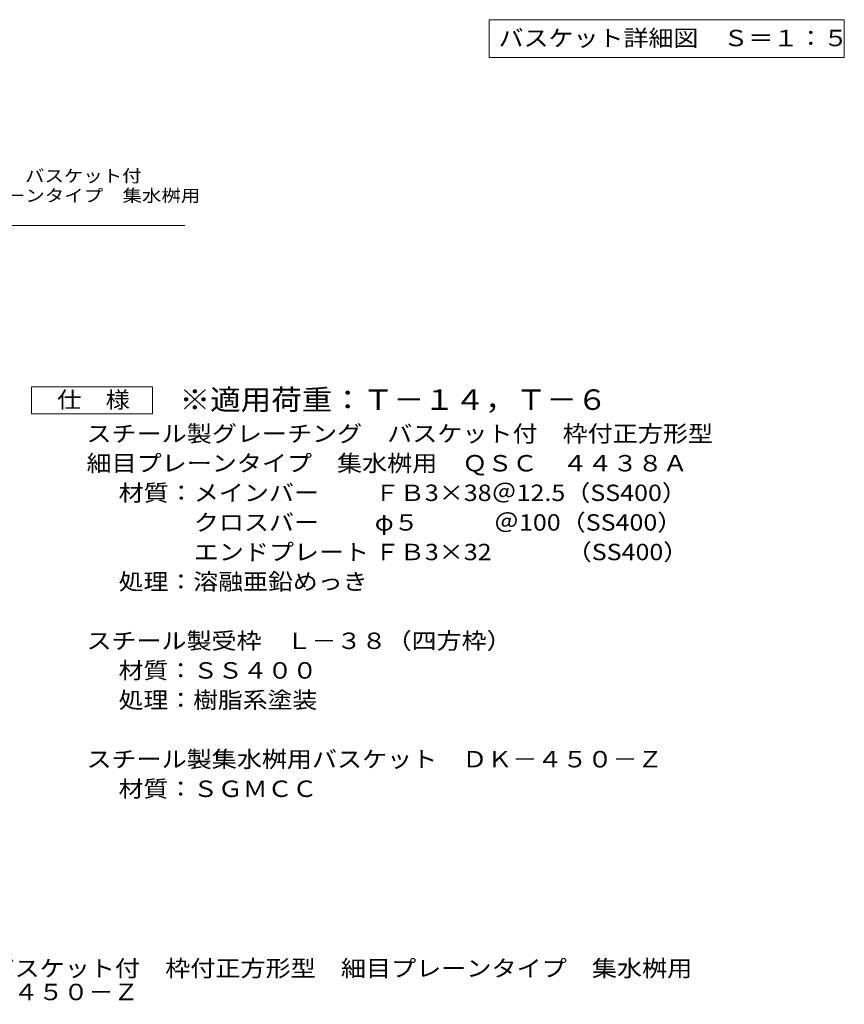
# Model space of a CAD drawing. Units: millimetres. Extents: x -1139 to 1093, y -976 to 931.
# Drawn here: x 74 to 840, y -976 to -61 of the extents above; entities that cross this region are included whole.
import ezdxf

# ---------------------------------------------------------------- set-up
doc = ezdxf.new("R2010")
doc.units = ezdxf.units.MM
doc.header["$LTSCALE"] = 5
for name, color, linetype in [('D-4', 7, 'Continuous'), ('D-5', 7, 'Continuous'), ('E-5', 7, 'Continuous'), ('F-5ﾚｲﾔ', 7, 'Continuous')]:
    doc.layers.add(name, color=color, linetype=linetype)
doc.styles.add('ＭＳ ゴシック', font='msgothic.ttc', dxfattribs={"height": 1})

msp = doc.modelspace()

# ---------------------------------------------------------------- linework, layer by layer
at = {"layer": 'D-4', "color": 2, "linetype": 'Continuous', "lineweight": 9}
for p, q in [((84.95, -427.09), (84.95, -402.09)), ((84.95, -402.09), (197.45, -402.09)), ((197.45, -402.09), (197.45, -427.09)), ((197.45, -427.09), (84.95, -427.09))]:
    msp.add_line(p, q, dxfattribs=at)
at = {"layer": 'D-5', "color": 7, "linetype": 'Continuous', "lineweight": 9}
msp.add_line((-137.7, -252.36), (227.3, -252.36), dxfattribs=at)
at = {"layer": 'E-5', "color": 7, "linetype": 'Continuous', "lineweight": 9}
for p, q in [((510.18, -60.99), (510.18, -95.99)), ((510.18, -60.99), (840.18, -60.99)), ((840.18, -60.99), (840.18, -95.99)), ((510.18, -95.99), (840.18, -95.99))]:
    msp.add_line(p, q, dxfattribs=at)

# ---------------------------------------------------------------- texts
at = {"layer": 'D-4', "color": 2, "linetype": 'Continuous', "lineweight": 9, "style": 'ＭＳ ゴシック'}
for s, width, p in [('仕\u3000様', 1.083333, (108.7, -421.77)), ('スチール製グレーチング\u3000バスケット付\u3000枠付正方形型', 1.12, (135.99, -453.23)), ('材質：メインバー\u3000\u3000 ＦＢ3×38＠12.5（SS400）', 1.119444, (165.85, -508.23)), ('\u3000\u3000\u3000クロスバー\u3000\u3000 φ５\u3000\u3000\u3000＠100（SS400）', 1.119444, (165.85, -535.73)), ('\u3000\u3000\u3000エンドプレート ＦＢ3×32\u3000\u3000\u3000（SS400）', 1.119444, (165.85, -563.23)), ('処理：溶融亜鉛めっき', 1.1125, (165.85, -590.73)), ('スチール製受枠\u3000Ｌ－３８（四方枠）', 1.117647, (135.99, -645.73)), ('材質：ＳＳ４００', 1.109375, (165.85, -673.23)), ('処理：樹脂系塗装', 1.109375, (165.85, -700.73)), ('スチール製集水桝用バスケット\u3000ＤＫ－４５０－Ｚ', 1.119565, (135.99, -755.73))]:
    msp.add_text(s, height=15.24, dxfattribs=dict(at, width=width)).set_placement(p)
at = {"layer": 'D-4', "color": 2, "linetype": 'Continuous', "lineweight": 9, "style": 'ＭＳ ゴシック', "width": 1.109375}
msp.add_text('材質：ＳＧＭＣＣ', height=15.24, rotation=359.99992, dxfattribs=at).set_placement((165.85, -783.23))
at = {"layer": 'D-5', "color": 7, "linetype": 'Continuous', "lineweight": 9, "style": 'ＭＳ ゴシック'}
for s, width, p in [('スチール製グレーチング\u3000バスケット付', 1.157407, (-137.7, -211.84)), ('枠付正方形型\u3000細目プレーンタイプ\u3000集水桝用', 1.15873, (-137.7, -230.16))]:
    msp.add_text(s, height=11.43, dxfattribs=dict(at, width=width)).set_placement(p)
at = {"layer": 'D-5', "color": 3, "linetype": 'Continuous', "lineweight": 9, "style": 'ＭＳ ゴシック', "width": 1.092857}
msp.add_text('※適用荷重：Ｔ－１４，Ｔ－６', height=19.05, dxfattribs=at).set_placement((222.45, -423.56))
at = {"layer": 'D-5', "color": 2, "linetype": 'Continuous', "lineweight": 9, "style": 'ＭＳ ゴシック', "width": 1.119792}
msp.add_text('細目プレーンタイプ\u3000集水桝用\u3000ＱＳＣ\u3000４４３８Ａ', height=15.24, dxfattribs=at).set_placement((135.99, -480.73))
at = {"layer": 'E-5', "color": 2, "linetype": 'Continuous', "lineweight": 211, "style": 'ＭＳ ゴシック', "width": 1.116071}
msp.add_text('バスケット詳細図\u3000Ｓ＝１：５', height=15.24, dxfattribs=at).set_placement((518.93, -85.67))
at = {"layer": 'F-5ﾚｲﾔ', "color": 2, "linetype": 'Continuous', "lineweight": 0, "style": 'ＭＳ ゴシック'}
for s, width, p in [('スチール製グレーチング\u3000バスケット付\u3000枠付正方形型\u3000細目プレーンタイプ\u3000集水桝用', 1.121875, (-234.12, -950.08)), ('ＱＳＣ\u3000４４３８Ａ＋ＤＫ－４５０－Ｚ', 1.118056, (-234.12, -972.03))]:
    msp.add_text(s, height=15.24, dxfattribs=dict(at, width=width)).set_placement(p)

doc.saveas('drawing.dxf')
